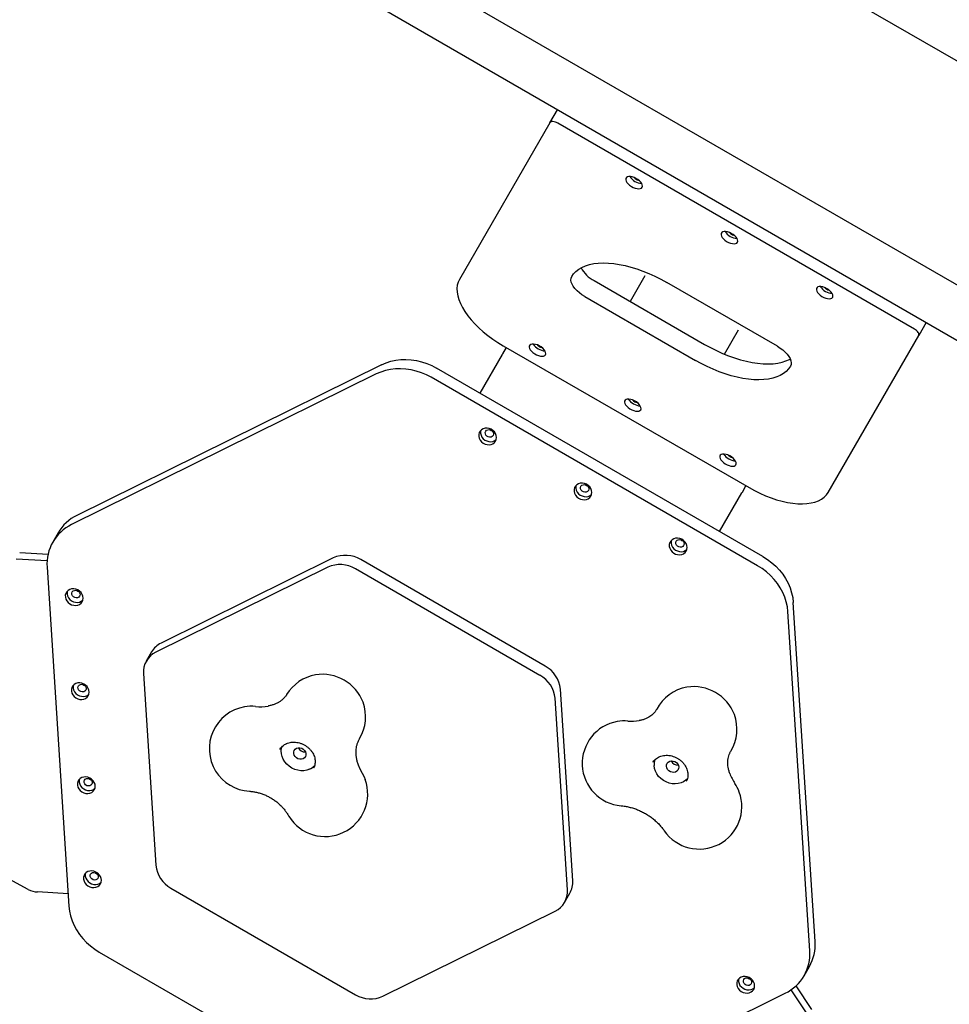
# Model space of a CAD drawing. Units: millimetres. Extents: x 43935 to 56093, y 92000 to 103165.
# Drawn here: x 46199 to 46854, y 95327 to 96021 of the extents above; entities that cross this region are included whole.
import ezdxf

# ---------------------------------------------------------------- set-up
doc = ezdxf.new("R2010")
doc.units = ezdxf.units.MM
doc.header["$LTSCALE"] = 500

msp = doc.modelspace()

# ---------------------------------------------------------------- linework, layer by layer
at = {"color": 7, "linetype": 'Continuous', "lineweight": 25}
for p, q in [((47066.3, 95872.35), (46520.42, 96187.51)), ((46981.93, 95763.19), (46468.07, 96059.87)), ((46451.22, 96030.68), (46965.08, 95734)), ((46572.94, 95948.15), (46578.25, 95957.34)), ((46572.94, 95948.15), (46509.19, 95837.74)), ((46829.67, 95802.82), (46578.52, 95947.82)), ((46639.89, 95840.22), (46629.51, 95822.24)), ((46604.01, 95836.96), (46681.95, 95791.96)), ((46733.18, 95790.69), (46655.23, 95835.69)), ((46597.51, 95825.71), (46675.45, 95780.71)), ((46838.05, 95807.34), (46832.75, 95798.15)), ((46695.93, 95785.08), (46705.8, 95802.17)), ((46769, 95687.74), (46832.75, 95798.15)), ((46542.16, 95789.83), (46539.61, 95785.42)), ((46539.99, 95791.08), (46713.2, 95691.08)), ((46539.24, 95784.79), (46523.58, 95757.66)), ((46539.61, 95785.42), (46539.24, 95784.79)), ((46454.36, 95777.63), (46239.77, 95671.53)), ((46450.61, 95771.13), (46236.02, 95665.03)), ((46719.27, 95636.02), (46489.27, 95768.81)), ((46723.02, 95642.52), (46493.02, 95775.31)), ((46692.46, 95660.16), (46708.12, 95687.29)), ((46708.12, 95687.29), (46708.49, 95687.92)), ((46708.49, 95687.92), (46711.03, 95692.33)), ((46226.47, 95659.2), (46222.72, 95652.71)), ((46199.41, 95645.34), (46219.39, 95644.14)), ((46196.91, 95641.01), (46218.72, 95639.7)), ((46420.31, 95641.53), (46299.02, 95581.55)), ((46569.64, 95565.31), (46439.64, 95640.36)), ((46218.7, 95635.03), (46234.1, 95396.13)), ((46416.56, 95635.03), (46295.27, 95575.06)), ((46565.89, 95558.81), (46435.89, 95633.87)), ((46759.77, 95371.3), (46744.36, 95610.2)), ((46756.02, 95364.81), (46740.61, 95603.7)), ((46292.37, 95575.39), (46288.62, 95568.9)), ((46286.61, 95560.06), (46295.32, 95425.03)), ((46589.02, 95414.12), (46580.31, 95549.15)), ((46585.27, 95407.63), (46576.56, 95542.65)), ((46382.95, 95506.83), (46382.84, 95506.63)), ((46406.34, 95493.33), (46406.43, 95493.51)), ((46205.3, 95407.89), (46189.46, 95416.71)), ((46305.99, 95408.87), (46435.99, 95333.81)), ((46233.54, 95404.94), (46212.05, 95406.23)), ((46583.26, 95398.79), (46587.01, 95405.28)), ((46455.32, 95332.65), (46576.61, 95392.63)), ((46255.44, 95363.81), (46485.44, 95231.02)), ((46752, 95347.13), (46755.75, 95353.62)), ((46746.24, 95339.96), (46757.26, 95323.26)), ((46524.1, 95228.7), (46738.7, 95334.81)), ((46742.72, 95337.16), (46754.76, 95318.93))]:
    msp.add_line(p, q, dxfattribs=at)
at = {"color": 7, "linetype": 'Continuous', "lineweight": 25, "flags": 128}
for points in [[(46578.52, 95947.82), (46577.65, 95948.26), (46576.77, 95948.61), (46575.9, 95948.84), (46575.09, 95948.95), (46574.36, 95948.94), (46573.75, 95948.79), (46573.27, 95948.53), (46572.94, 95948.15)], [(46637.91, 95902.68), (46638.13, 95903.41), (46638.04, 95904.29), (46637.63, 95905.25), (46636.94, 95906.25), (46636, 95907.23), (46634.86, 95908.14), (46633.57, 95908.93), (46632.22, 95909.56), (46630.87, 95909.99), (46629.6, 95910.21), (46628.47, 95910.19), (46627.54, 95909.94), (46626.87, 95909.48), (46626.5, 95908.83), (46626.43, 95908.02), (46626.68, 95907.1), (46627.23, 95906.11), (46628.06, 95905.12), (46629.11, 95904.16), (46630.33, 95903.31), (46631.65, 95902.59), (46633.01, 95902.06), (46634.34, 95901.73), (46635.54, 95901.63), (46636.58, 95901.76), (46637.38, 95902.12), (46637.91, 95902.68)], [(46705.02, 95863.93), (46705.25, 95864.66), (46705.15, 95865.54), (46704.75, 95866.5), (46704.06, 95867.5), (46703.12, 95868.48), (46701.97, 95869.39), (46700.69, 95870.18), (46699.34, 95870.81), (46697.99, 95871.24), (46696.71, 95871.46), (46695.58, 95871.44), (46694.66, 95871.19), (46693.99, 95870.73), (46693.61, 95870.08), (46693.55, 95869.27), (46693.8, 95868.35), (46694.35, 95867.36), (46695.17, 95866.37), (46696.22, 95865.41), (46697.44, 95864.56), (46698.77, 95863.84), (46700.13, 95863.31), (46701.45, 95862.98), (46702.66, 95862.88), (46703.7, 95863.01), (46704.5, 95863.37), (46705.02, 95863.93)], [(46588.27, 95839.71), (46589.61, 95841.66), (46591.26, 95843.4), (46593.21, 95844.95), (46595.45, 95846.27), (46597.97, 95847.37), (46600.75, 95848.23), (46603.77, 95848.86), (46607.01, 95849.25), (46610.46, 95849.39), (46614.1, 95849.29), (46617.89, 95848.95), (46621.83, 95848.36), (46625.87, 95847.54), (46630.01, 95846.48), (46634.21, 95845.19), (46638.44, 95843.69), (46642.69, 95841.98), (46646.92, 95840.06), (46651.11, 95837.96), (46655.23, 95835.69)], [(46597.51, 95825.71), (46595.53, 95826.97), (46593.68, 95828.35), (46592.02, 95829.83), (46590.59, 95831.36), (46589.43, 95832.92), (46588.55, 95834.46), (46587.99, 95835.94), (46587.75, 95837.33), (46587.85, 95838.6), (46588.27, 95839.71)], [(46509.19, 95837.74), (46508.27, 95835.75), (46507.68, 95833.6), (46507.43, 95831.28), (46507.53, 95828.82), (46507.96, 95826.24), (46508.74, 95823.56), (46509.85, 95820.8), (46511.29, 95817.97), (46513.03, 95815.1), (46515.08, 95812.22), (46517.42, 95809.34), (46520.02, 95806.49), (46522.86, 95803.68), (46525.94, 95800.94), (46529.21, 95798.29), (46532.66, 95795.75), (46536.27, 95793.35), (46539.99, 95791.08)], [(46772.14, 95825.18), (46772.36, 95825.91), (46772.27, 95826.79), (46771.87, 95827.75), (46771.18, 95828.75), (46770.23, 95829.73), (46769.09, 95830.64), (46767.81, 95831.43), (46766.45, 95832.06), (46765.1, 95832.49), (46763.83, 95832.71), (46762.7, 95832.69), (46761.78, 95832.44), (46761.11, 95831.98), (46760.73, 95831.33), (46760.67, 95830.52), (46760.92, 95829.6), (46761.47, 95828.61), (46762.29, 95827.62), (46763.34, 95826.66), (46764.56, 95825.81), (46765.89, 95825.09), (46767.25, 95824.56), (46768.57, 95824.23), (46769.78, 95824.13), (46770.81, 95824.26), (46771.61, 95824.62), (46772.14, 95825.18)], [(46832.75, 95798.15), (46832.91, 95798.62), (46832.9, 95799.17), (46832.71, 95799.78), (46832.36, 95800.42), (46831.86, 95801.07), (46831.23, 95801.7), (46830.49, 95802.29), (46829.67, 95802.82)], [(46569.79, 95784.69), (46570.01, 95785.43), (46569.92, 95786.3), (46569.52, 95787.26), (46568.82, 95788.26), (46567.88, 95789.24), (46566.74, 95790.15), (46565.45, 95790.94), (46564.1, 95791.57), (46562.75, 95792.01), (46561.48, 95792.22), (46560.35, 95792.2), (46559.42, 95791.96), (46558.76, 95791.5), (46558.38, 95790.84), (46558.31, 95790.03), (46558.56, 95789.11), (46559.11, 95788.13), (46559.94, 95787.13), (46560.99, 95786.18), (46562.21, 95785.32), (46563.54, 95784.61), (46564.9, 95784.07), (46566.22, 95783.74), (46567.43, 95783.64), (46568.46, 95783.78), (46569.26, 95784.13), (46569.79, 95784.69)], [(46681.95, 95791.96), (46686.07, 95789.69), (46690.26, 95787.59), (46694.49, 95785.68), (46698.74, 95783.96), (46702.98, 95782.46), (46707.17, 95781.18), (46711.31, 95780.12), (46715.36, 95779.29), (46719.29, 95778.71), (46723.09, 95778.36), (46726.72, 95778.26), (46730.17, 95778.4), (46733.42, 95778.79), (46736.44, 95779.42), (46739.22, 95780.29), (46741.73, 95781.38), (46742.27, 95781.67)], [(46733.18, 95790.69), (46735.16, 95789.44), (46737.01, 95788.05), (46738.66, 95786.58), (46740.1, 95785.04), (46741.26, 95783.48), (46742.14, 95781.94), (46742.7, 95780.46), (46742.94, 95779.07), (46742.84, 95777.8), (46742.42, 95776.69)], [(46454.36, 95777.63), (46457.53, 95779), (46460.86, 95780.07), (46464.33, 95780.82), (46467.9, 95781.25), (46471.54, 95781.36), (46475.22, 95781.14), (46478.91, 95780.59), (46482.56, 95779.73), (46486.15, 95778.55), (46489.65, 95777.07), (46493.02, 95775.31)], [(46742.42, 95776.69), (46741.08, 95774.75), (46739.43, 95773), (46737.48, 95771.46), (46735.24, 95770.13), (46732.72, 95769.04), (46729.94, 95768.17), (46726.92, 95767.54), (46723.68, 95767.15), (46720.22, 95767.01), (46716.59, 95767.11), (46712.8, 95767.46), (46708.86, 95768.04), (46704.82, 95768.87), (46700.68, 95769.93), (46696.48, 95771.21), (46692.25, 95772.71), (46688, 95774.43), (46683.77, 95776.34), (46679.58, 95778.44), (46675.45, 95780.71)], [(46489.27, 95768.81), (46485.9, 95770.58), (46482.4, 95772.06), (46478.81, 95773.23), (46475.16, 95774.1), (46471.47, 95774.64), (46467.79, 95774.86), (46464.15, 95774.76), (46460.58, 95774.33), (46457.11, 95773.58), (46453.78, 95772.51), (46450.61, 95771.13)], [(46636.9, 95745.94), (46637.13, 95746.68), (46637.04, 95747.55), (46636.63, 95748.51), (46635.94, 95749.51), (46635, 95750.49), (46633.85, 95751.4), (46632.57, 95752.19), (46631.22, 95752.82), (46629.87, 95753.26), (46628.59, 95753.47), (46627.47, 95753.45), (46626.54, 95753.21), (46625.87, 95752.75), (46625.5, 95752.09), (46625.43, 95751.28), (46625.68, 95750.36), (46626.23, 95749.38), (46627.05, 95748.38), (46628.1, 95747.43), (46629.33, 95746.57), (46630.65, 95745.86), (46632.01, 95745.32), (46633.33, 95744.99), (46634.54, 95744.89), (46635.58, 95745.03), (46636.38, 95745.38), (46636.9, 95745.94)], [(46534.68, 95723.88), (46535.17, 95725.09), (46535.34, 95726.41), (46535.17, 95727.77), (46534.67, 95729.1), (46533.86, 95730.32), (46532.8, 95731.36), (46531.53, 95732.18), (46530.13, 95732.73), (46528.67, 95732.97), (46527.23, 95732.9), (46525.89, 95732.52), (46524.72, 95731.85), (46523.78, 95730.92), (46523.13, 95729.79), (46522.79, 95728.51), (46522.8, 95727.16), (46523.14, 95725.81), (46523.79, 95724.53), (46524.74, 95723.39), (46525.91, 95722.45), (46527.25, 95721.76), (46528.69, 95721.36), (46530.15, 95721.28), (46531.55, 95721.5), (46532.81, 95722.03), (46533.87, 95722.84), (46534.68, 95723.88)], [(46524.18, 95731.38), (46524.04, 95730.68), (46524.05, 95729.33), (46524.39, 95727.98), (46525.04, 95726.69), (46525.99, 95725.55), (46527.16, 95724.61), (46528.5, 95723.93), (46529.94, 95723.53), (46531.4, 95723.44), (46532.8, 95723.67), (46534.06, 95724.2), (46535.12, 95725), (46535.16, 95725.04)], [(46532.89, 95727.79), (46532.29, 95727.11), (46531.45, 95726.7), (46530.47, 95726.59), (46529.47, 95726.82), (46528.57, 95727.34), (46527.87, 95728.09), (46527.47, 95728.99), (46527.41, 95729.93), (46527.7, 95730.79), (46528.3, 95731.47), (46529.14, 95731.89), (46530.12, 95731.99), (46531.12, 95731.77), (46532.03, 95731.25), (46532.72, 95730.49), (46533.12, 95729.59), (46533.18, 95728.65), (46532.89, 95727.79)], [(46704.02, 95707.19), (46704.24, 95707.93), (46704.15, 95708.8), (46703.75, 95709.76), (46703.06, 95710.76), (46702.11, 95711.74), (46700.97, 95712.65), (46699.69, 95713.44), (46698.33, 95714.07), (46696.99, 95714.51), (46695.71, 95714.72), (46694.58, 95714.7), (46693.66, 95714.46), (46692.99, 95714), (46692.61, 95713.34), (46692.55, 95712.53), (46692.8, 95711.61), (46693.35, 95710.63), (46694.17, 95709.63), (46695.22, 95708.68), (46696.44, 95707.82), (46697.77, 95707.11), (46699.13, 95706.57), (46700.45, 95706.24), (46701.66, 95706.14), (46702.69, 95706.28), (46703.5, 95706.63), (46704.02, 95707.19)], [(46601.79, 95685.13), (46602.29, 95686.34), (46602.46, 95687.66), (46602.28, 95689.02), (46601.78, 95690.35), (46600.98, 95691.57), (46599.91, 95692.61), (46598.65, 95693.43), (46597.24, 95693.98), (46595.79, 95694.22), (46594.35, 95694.15), (46593.01, 95693.77), (46591.84, 95693.1), (46590.9, 95692.17), (46590.25, 95691.04), (46589.91, 95689.76), (46589.91, 95688.41), (46590.25, 95687.06), (46590.91, 95685.78), (46591.85, 95684.64), (46593.03, 95683.7), (46594.37, 95683.01), (46595.81, 95682.61), (46597.27, 95682.53), (46598.67, 95682.75), (46599.93, 95683.28), (46600.99, 95684.09), (46601.79, 95685.13)], [(46591.3, 95692.63), (46591.16, 95691.93), (46591.16, 95690.58), (46591.5, 95689.23), (46592.16, 95687.94), (46593.1, 95686.8), (46594.28, 95685.86), (46595.62, 95685.18), (46597.06, 95684.78), (46598.52, 95684.69), (46599.92, 95684.92), (46601.18, 95685.45), (46602.24, 95686.25), (46602.28, 95686.29)], [(46600.01, 95689.04), (46599.41, 95688.36), (46598.57, 95687.95), (46597.59, 95687.84), (46596.58, 95688.07), (46595.68, 95688.59), (46594.99, 95689.34), (46594.59, 95690.24), (46594.53, 95691.18), (46594.81, 95692.04), (46595.42, 95692.72), (46596.26, 95693.14), (46597.24, 95693.24), (46598.24, 95693.02), (46599.14, 95692.5), (46599.84, 95691.74), (46600.24, 95690.84), (46600.3, 95689.9), (46600.01, 95689.04)], [(46713.2, 95691.08), (46717.02, 95688.99), (46720.91, 95687.07), (46724.83, 95685.35), (46728.76, 95683.84), (46732.67, 95682.55), (46736.52, 95681.49), (46740.29, 95680.66), (46743.95, 95680.08), (46747.48, 95679.75), (46750.83, 95679.67), (46754, 95679.84), (46756.95, 95680.26), (46759.66, 95680.93), (46762.11, 95681.84), (46764.29, 95682.98), (46766.17, 95684.36), (46767.74, 95685.94), (46769, 95687.74)], [(46668.91, 95646.38), (46669.41, 95647.59), (46669.57, 95648.91), (46669.4, 95650.27), (46668.9, 95651.6), (46668.09, 95652.82), (46667.03, 95653.86), (46665.76, 95654.68), (46664.36, 95655.23), (46662.9, 95655.47), (46661.46, 95655.4), (46660.12, 95655.02), (46658.95, 95654.35), (46658.02, 95653.42), (46657.36, 95652.29), (46657.03, 95651.01), (46657.03, 95649.66), (46657.37, 95648.31), (46658.03, 95647.03), (46658.97, 95645.89), (46660.14, 95644.95), (46661.49, 95644.26), (46662.93, 95643.86), (46664.38, 95643.78), (46665.78, 95644), (46667.05, 95644.53), (46668.11, 95645.34), (46668.91, 95646.38)], [(46658.42, 95653.88), (46658.28, 95653.18), (46658.28, 95651.83), (46658.62, 95650.48), (46659.28, 95649.19), (46660.22, 95648.05), (46661.39, 95647.11), (46662.74, 95646.43), (46664.18, 95646.03), (46665.63, 95645.94), (46667.03, 95646.17), (46668.3, 95646.7), (46669.36, 95647.5), (46669.39, 95647.54)], [(46667.13, 95650.29), (46666.53, 95649.61), (46665.69, 95649.2), (46664.7, 95649.09), (46663.7, 95649.32), (46662.8, 95649.84), (46662.11, 95650.59), (46661.7, 95651.49), (46661.64, 95652.43), (46661.93, 95653.29), (46662.53, 95653.97), (46663.37, 95654.39), (46664.36, 95654.49), (46665.36, 95654.27), (46666.26, 95653.75), (46666.95, 95652.99), (46667.36, 95652.09), (46667.42, 95651.15), (46667.13, 95650.29)], [(46723.02, 95642.52), (46726.24, 95640.48), (46729.26, 95638.19), (46732.08, 95635.67), (46734.65, 95632.94), (46736.97, 95630.02), (46739, 95626.94), (46740.73, 95623.74), (46742.14, 95620.43), (46743.22, 95617.05), (46743.96, 95613.63), (46744.36, 95610.2)], [(46740.61, 95603.7), (46740.21, 95607.13), (46739.47, 95610.55), (46738.39, 95613.93), (46736.98, 95617.24), (46735.25, 95620.45), (46733.22, 95623.52), (46730.9, 95626.44), (46728.33, 95629.17), (46725.51, 95631.7), (46722.49, 95633.99), (46719.27, 95636.02)], [(46243.45, 95610.66), (46243.94, 95611.87), (46244.11, 95613.19), (46243.94, 95614.55), (46243.43, 95615.88), (46242.63, 95617.1), (46241.57, 95618.15), (46240.3, 95618.97), (46238.9, 95619.51), (46237.44, 95619.76), (46236, 95619.69), (46234.66, 95619.3), (46233.49, 95618.63), (46232.55, 95617.7), (46231.9, 95616.57), (46231.56, 95615.3), (46231.57, 95613.95), (46231.91, 95612.59), (46232.56, 95611.31), (46233.51, 95610.17), (46234.68, 95609.23), (46236.02, 95608.54), (46237.46, 95608.15), (46238.92, 95608.06), (46240.32, 95608.29), (46241.58, 95608.82), (46242.64, 95609.62), (46243.45, 95610.66)], [(46232.95, 95618.16), (46232.81, 95617.46), (46232.82, 95616.11), (46233.16, 95614.76), (46233.81, 95613.48), (46234.76, 95612.34), (46235.93, 95611.4), (46237.27, 95610.71), (46238.71, 95610.31), (46240.17, 95610.22), (46241.57, 95610.45), (46242.83, 95610.98), (46243.89, 95611.79), (46243.93, 95611.82)], [(46241.66, 95614.57), (46241.06, 95613.9), (46240.22, 95613.48), (46239.24, 95613.38), (46238.24, 95613.6), (46237.34, 95614.12), (46236.64, 95614.88), (46236.24, 95615.78), (46236.18, 95616.71), (46236.47, 95617.57), (46237.07, 95618.25), (46237.91, 95618.67), (46238.89, 95618.77), (46239.89, 95618.55), (46240.8, 95618.03), (46241.49, 95617.27), (46241.89, 95616.37), (46241.95, 95615.43), (46241.66, 95614.57)], [(46247.72, 95544.39), (46248.22, 95545.61), (46248.38, 95546.93), (46248.21, 95548.29), (46247.71, 95549.61), (46246.9, 95550.83), (46245.84, 95551.88), (46244.57, 95552.7), (46243.17, 95553.25), (46241.71, 95553.49), (46240.27, 95553.42), (46238.93, 95553.04), (46237.76, 95552.37), (46236.83, 95551.44), (46236.17, 95550.31), (46235.84, 95549.03), (46235.84, 95547.68), (46236.18, 95546.33), (46236.84, 95545.05), (46237.78, 95543.91), (46238.95, 95542.97), (46240.3, 95542.28), (46241.73, 95541.88), (46243.19, 95541.79), (46244.59, 95542.02), (46245.86, 95542.55), (46246.92, 95543.36), (46247.72, 95544.39)], [(46237.23, 95551.9), (46237.09, 95551.2), (46237.09, 95549.85), (46237.43, 95548.49), (46238.09, 95547.21), (46239.03, 95546.07), (46240.2, 95545.13), (46241.55, 95544.44), (46242.98, 95544.05), (46244.44, 95543.96), (46245.84, 95544.19), (46247.11, 95544.72), (46248.17, 95545.52), (46248.2, 95545.56)], [(46245.94, 95548.31), (46245.34, 95547.63), (46244.49, 95547.21), (46243.51, 95547.11), (46242.51, 95547.33), (46241.61, 95547.85), (46240.92, 95548.61), (46240.51, 95549.51), (46240.45, 95550.45), (46240.74, 95551.31), (46241.34, 95551.99), (46242.18, 95552.41), (46243.17, 95552.51), (46244.17, 95552.29), (46245.07, 95551.77), (46245.76, 95551.01), (46246.16, 95550.11), (46246.23, 95549.17), (46245.94, 95548.31)], [(46403.58, 95492.66), (46401.65, 95491.98), (46399.59, 95491.63), (46397.45, 95491.61), (46395.29, 95491.91), (46393.17, 95492.55), (46391.15, 95493.48), (46389.28, 95494.7), (46387.62, 95496.16), (46386.21, 95497.83), (46385.08, 95499.66), (46384.27, 95501.61), (46383.81, 95503.61), (46383.69, 95505.61), (46383.93, 95507.57), (46384.27, 95508.76)], [(46399.03, 95500.05), (46397.89, 95499.73), (46396.66, 95499.73), (46395.44, 95500.06), (46394.32, 95500.69), (46393.4, 95501.56), (46392.75, 95502.62), (46392.43, 95503.76), (46392.46, 95504.9), (46392.83, 95505.95), (46393.53, 95506.82), (46394.48, 95507.44), (46395.62, 95507.76), (46396.85, 95507.76), (46398.08, 95507.43), (46399.19, 95506.8), (46400.11, 95505.92), (46400.76, 95504.87), (46401.08, 95503.73), (46401.05, 95502.59), (46400.68, 95501.54), (46399.99, 95500.67), (46399.03, 95500.05)], [(46655.01, 95494.74), (46655.12, 95495.87), (46655.57, 95496.89), (46656.32, 95497.71), (46657.33, 95498.27), (46658.49, 95498.52), (46659.73, 95498.44), (46660.94, 95498.04), (46662.02, 95497.36), (46662.89, 95496.44), (46663.47, 95495.36), (46663.71, 95494.21), (46663.61, 95493.08), (46663.16, 95492.06), (46662.41, 95491.24), (46661.4, 95490.68), (46660.24, 95490.43), (46659, 95490.5), (46657.79, 95490.9), (46656.71, 95491.59), (46655.84, 95492.51), (46655.26, 95493.59), (46655.01, 95494.74)], [(46437.97, 95495.7), (46439.11, 95492.93), (46440.68, 95489.92)], [(46669.76, 95485.95), (46668.76, 95485), (46667.14, 95483.87), (46665.31, 95483.03), (46663.31, 95482.51), (46661.2, 95482.31), (46659.05, 95482.44), (46656.9, 95482.9), (46654.82, 95483.67), (46652.87, 95484.75), (46651.09, 95486.08), (46649.54, 95487.65), (46648.25, 95489.4), (46647.27, 95491.29), (46646.62, 95493.26), (46646.32, 95495.27)], [(46251.99, 95478.13), (46252.49, 95479.34), (46252.66, 95480.66), (46252.48, 95482.02), (46251.98, 95483.35), (46251.18, 95484.57), (46250.11, 95485.62), (46248.85, 95486.44), (46247.44, 95486.98), (46245.99, 95487.23), (46244.55, 95487.16), (46243.21, 95486.77), (46242.04, 95486.1), (46241.1, 95485.17), (46240.45, 95484.04), (46240.11, 95482.77), (46240.11, 95481.42), (46240.45, 95480.06), (46241.11, 95478.78), (46242.05, 95477.64), (46243.23, 95476.7), (46244.57, 95476.02), (46246.01, 95475.62), (46247.47, 95475.53), (46248.87, 95475.76), (46250.13, 95476.29), (46251.19, 95477.09), (46251.99, 95478.13)], [(46241.5, 95485.63), (46241.36, 95484.93), (46241.36, 95483.58), (46241.7, 95482.23), (46242.36, 95480.95), (46243.3, 95479.81), (46244.48, 95478.87), (46245.82, 95478.18), (46247.26, 95477.78), (46248.72, 95477.69), (46250.12, 95477.92), (46251.38, 95478.45), (46252.44, 95479.26), (46252.48, 95479.29)], [(46250.21, 95482.05), (46249.61, 95481.37), (46248.77, 95480.95), (46247.79, 95480.85), (46246.78, 95481.07), (46245.88, 95481.59), (46245.19, 95482.35), (46244.79, 95483.25), (46244.73, 95484.19), (46245.01, 95485.05), (46245.62, 95485.72), (46246.46, 95486.14), (46247.44, 95486.24), (46248.44, 95486.02), (46249.34, 95485.5), (46250.04, 95484.74), (46250.44, 95483.84), (46250.5, 95482.91), (46250.21, 95482.05)], [(46440.68, 95489.92), (46442.04, 95487.27), (46442.78, 95485.43)], [(46256.27, 95411.87), (46256.76, 95413.08), (46256.93, 95414.4), (46256.76, 95415.76), (46256.26, 95417.09), (46255.45, 95418.3), (46254.39, 95419.35), (46253.12, 95420.17), (46251.72, 95420.72), (46250.26, 95420.96), (46248.82, 95420.89), (46247.48, 95420.51), (46246.31, 95419.84), (46245.37, 95418.91), (46244.72, 95417.78), (46244.38, 95416.5), (46244.39, 95415.15), (46244.73, 95413.8), (46245.38, 95412.52), (46246.33, 95411.38), (46247.5, 95410.44), (46248.84, 95409.75), (46250.28, 95409.35), (46251.74, 95409.26), (46253.14, 95409.49), (46254.4, 95410.02), (46255.46, 95410.83), (46256.27, 95411.87)], [(46245.77, 95419.37), (46245.63, 95418.67), (46245.64, 95417.32), (46245.98, 95415.97), (46246.63, 95414.68), (46247.58, 95413.54), (46248.75, 95412.6), (46250.09, 95411.92), (46251.53, 95411.52), (46252.99, 95411.43), (46254.39, 95411.66), (46255.65, 95412.19), (46256.71, 95412.99), (46256.75, 95413.03)], [(46254.48, 95415.78), (46253.88, 95415.1), (46253.04, 95414.69), (46252.06, 95414.58), (46251.06, 95414.8), (46250.16, 95415.33), (46249.46, 95416.08), (46249.06, 95416.98), (46249, 95417.92), (46249.29, 95418.78), (46249.89, 95419.46), (46250.73, 95419.88), (46251.71, 95419.98), (46252.71, 95419.76), (46253.62, 95419.24), (46254.31, 95418.48), (46254.71, 95417.58), (46254.77, 95416.64), (46254.48, 95415.78)], [(46234.1, 95396.13), (46234.5, 95392.7), (46235.24, 95389.28), (46236.32, 95385.9), (46237.74, 95382.6), (46239.47, 95379.39), (46241.5, 95376.31), (46243.81, 95373.4), (46246.39, 95370.66), (46249.2, 95368.14), (46252.23, 95365.85), (46255.44, 95363.81)], [(46716.48, 95337.56), (46716.97, 95338.77), (46717.14, 95340.09), (46716.97, 95341.45), (46716.47, 95342.77), (46715.66, 95343.99), (46714.6, 95345.04), (46713.33, 95345.86), (46711.93, 95346.41), (46710.47, 95346.65), (46709.03, 95346.58), (46707.69, 95346.2), (46706.52, 95345.53), (46705.58, 95344.6), (46704.93, 95343.47), (46704.59, 95342.19), (46704.6, 95340.84), (46704.94, 95339.49), (46705.59, 95338.21), (46706.54, 95337.07), (46707.71, 95336.13), (46709.05, 95335.44), (46710.49, 95335.04), (46711.95, 95334.95), (46713.35, 95335.18), (46714.61, 95335.71), (46715.67, 95336.52), (46716.48, 95337.56)], [(46714.69, 95341.47), (46714.09, 95340.79), (46713.25, 95340.37), (46712.27, 95340.27), (46711.27, 95340.49), (46710.37, 95341.01), (46709.67, 95341.77), (46709.27, 95342.67), (46709.21, 95343.61), (46709.5, 95344.47), (46710.1, 95345.15), (46710.94, 95345.57), (46711.92, 95345.67), (46712.92, 95345.45), (46713.83, 95344.93), (46714.52, 95344.17), (46714.92, 95343.27), (46714.98, 95342.33), (46714.69, 95341.47)], [(46705.98, 95345.06), (46705.84, 95344.36), (46705.85, 95343.01), (46706.19, 95341.65), (46706.84, 95340.37), (46707.79, 95339.23), (46708.96, 95338.29), (46710.3, 95337.6), (46711.74, 95337.21), (46713.2, 95337.12), (46714.6, 95337.35), (46715.86, 95337.88), (46716.92, 95338.68), (46716.96, 95338.72)]]:
    msp.add_lwpolyline(points, dxfattribs=at)
at = {"color": 7, "linetype": 'Continuous', "lineweight": 25}
for centre, radius, start, end in [((46638.33, 95916.41), 11.05, 213.98883, 266.01117), ((46636.37, 95913.01), 5.36, 220.52565, 259.47435), ((46705.44, 95877.66), 11.05, 213.98883, 266.01117), ((46703.48, 95874.26), 5.36, 220.52565, 259.47435), ((46614.18, 95856.31), 21.86, 208.17591, 242.25223), ((46772.56, 95838.91), 11.05, 213.98883, 266.01117), ((46770.6, 95835.51), 5.36, 220.52565, 259.47435), ((46570.21, 95798.42), 11.05, 213.98883, 266.01117), ((46568.25, 95795.02), 5.36, 220.52565, 259.47435), ((46637.33, 95759.67), 11.05, 213.98883, 266.01117), ((46635.36, 95756.27), 5.36, 220.52565, 259.47435), ((46533.22, 95734.35), 3.44, 226.27515, 253.72485), ((46704.44, 95720.92), 11.05, 213.98883, 266.01117), ((46702.48, 95717.52), 5.36, 220.52565, 259.47435), ((46600.33, 95695.6), 3.44, 226.27515, 253.72485), ((46249.4, 95637.3), 30.79, 115.76346, 184.23654), ((46253.37, 95643.5), 31.15, 115.88739, 149.72837), ((46667.45, 95656.85), 3.44, 226.27515, 253.72485), ((46425.13, 95616.17), 20.71, 58.69497, 114.43513), ((46428.88, 95622.67), 20.71, 58.69497, 114.43513), ((46241.99, 95621.13), 3.44, 226.27515, 253.72485), ((46305.83, 95567.53), 15.59, 115.90366, 149.71209), ((46301.95, 95561.2), 15.38, 115.73522, 184.26478), ((46559.7, 95547.14), 20.71, 5.56487, 61.30503), ((46413.08, 95529.6), 30, 100.10747, 148.61586), ((46412.66, 95528.87), 30.65, 20.90563, 99.09437), ((46555.95, 95540.65), 20.71, 5.56487, 61.30503), ((46246.26, 95554.87), 3.44, 226.27515, 253.72485), ((46674.7, 95520.93), 30, 100.10747, 152.24564), ((46674.27, 95520.18), 30.66, 20.92827, 99.07173), ((46413.08, 95529.6), 30, 329.36054, 19.89253), ((46363.01, 95507.09), 30, 100.10747, 211.59697), ((46362.58, 95509.14), 27.9, 83.85416, 99.9718), ((46368.96, 95568.44), 31.74, 263.86255, 280.13571), ((46625.67, 95496.78), 30, 100.10747, 265.17382), ((46625.23, 95498.9), 27.83, 84.45938, 99.9861), ((46630.77, 95556.02), 29.55, 264.45984, 280.04911), ((46674.7, 95520.93), 30, 329.00049, 19.89253), ((46400.31, 95509.9), 5.01, 205.0373, 274.9627), ((46656.97, 95496), 10.68, 162.1864, 183.88305), ((46662.9, 95500.6), 4.99, 204.84311, 275.15689), ((46363.01, 95507.09), 30, 211.59697, 266.60771), ((46399.23, 95502.48), 10.74, 293.87259, 318.66604), ((46250.53, 95488.61), 3.44, 226.27515, 253.72485), ((46414.57, 95475.22), 30, 211.59697, 19.89253), ((46729.23, 95500.41), 31.46, 200.03563, 214.22636), ((46680.37, 95467.17), 27.63, 19.9761, 34.23901), ((46678.13, 95466.4), 30, 214.67414, 19.89253), ((46414.57, 95475.22), 30, 209.70019, 211.59697), ((46315.94, 95427.04), 20.71, 185.56487, 241.30503), ((46254.81, 95422.34), 3.44, 226.27515, 253.72485), ((46573.47, 95413.01), 15.59, 330.28791, 4.09634), ((46212.5, 95422.59), 16.36, 243.8929, 268.43679), ((46569.93, 95406.48), 15.38, 295.73522, 4.26478), ((46728.7, 95369.07), 31.15, 330.27163, 4.11261), ((46725.32, 95362.53), 30.79, 295.76346, 4.23654), ((46715.02, 95348.03), 3.44, 226.27515, 253.72485), ((46446.75, 95351.51), 20.71, 238.69497, 294.43513)]:
    msp.add_arc(centre, radius, start, end, dxfattribs=at)
for points, knots in [([(46387.47, 95545.22), (46387.36, 95545.04), (46386.87, 95544.26), (46385.91, 95543.05), (46384.47, 95541.65), (46382.93, 95540.47), (46381.18, 95539.41), (46379.22, 95538.49), (46377, 95537.75), (46375.43, 95537.32), (46374.56, 95537.2), (46374.53, 95537.2)], [0, 0, 0, 0, 0.050149, 0.216482, 0.357695, 0.490079, 0.615463, 0.747709, 0.873945, 0.995721, 1, 1, 1, 1]), ([(46648.15, 95534.9), (46648.05, 95534.73), (46647.64, 95533.97), (46646.81, 95532.78), (46645.54, 95531.41), (46644.15, 95530.26), (46642.55, 95529.22), (46640.73, 95528.3), (46638.67, 95527.56), (46637.05, 95527.1), (46636.08, 95526.96), (46635.91, 95526.93)], [0, 0, 0, 0, 0.047681, 0.212814, 0.353998, 0.484635, 0.607024, 0.736044, 0.858014, 0.974858, 1, 1, 1, 1]), ([(46437.99, 95495.7), (46437.91, 95495.89), (46437.51, 95496.9), (46437.03, 95498.7), (46436.55, 95501.09), (46436.33, 95503.41), (46436.33, 95505.68), (46436.56, 95507.88), (46437.02, 95510.02), (46437.73, 95512.09), (46438.42, 95513.49), (46438.84, 95514.22), (46438.89, 95514.31)], [0, 0, 0, 0, 0.0248273, 0.1323482, 0.241748, 0.35366, 0.4688741, 0.5883488, 0.7131747, 0.8443865, 0.9802646, 1, 1, 1, 1]), ([(46382.87, 95506.64), (46382.92, 95506.74), (46383.19, 95507.34), (46383.97, 95508.31), (46385.19, 95509.49), (46386.38, 95510.26), (46387.13, 95510.62), (46387.35, 95510.72)], [0, 0, 0, 0, 0.053901, 0.335007, 0.61598, 0.892215, 1, 1, 1, 1]), ([(46387.35, 95510.72), (46387.59, 95510.82), (46388.37, 95511.15), (46389.81, 95511.55), (46391.68, 95511.79), (46393.63, 95511.75), (46395.59, 95511.45), (46397.53, 95510.89), (46399.4, 95510.09), (46401.16, 95509.05), (46402.77, 95507.81), (46404.18, 95506.4), (46405.38, 95504.85), (46406.34, 95503.21), (46407.03, 95501.51), (46407.45, 95499.78), (46407.6, 95498.07), (46407.47, 95496.41), (46407.1, 95494.86), (46406.63, 95493.94), (46406.41, 95493.49)], [0, 0, 0, 0, 0.026555, 0.085315, 0.143451, 0.200948, 0.258036, 0.314869, 0.371542, 0.428111, 0.484609, 0.541061, 0.597512, 0.654036, 0.710756, 0.767859, 0.825605, 0.884313, 0.944296, 1, 1, 1, 1]), ([(46699.69, 95489.64), (46699.55, 95490.03), (46699.12, 95491.18), (46698.67, 95493.03), (46698.32, 95495.16), (46698.21, 95497.22), (46698.31, 95499.21), (46698.63, 95501.13), (46699.18, 95502.99), (46699.8, 95504.42), (46700.27, 95505.23), (46700.41, 95505.47)], [0, 0, 0, 0, 0.058902, 0.170725, 0.285138, 0.403049, 0.525626, 0.654331, 0.790873, 0.936758, 1, 1, 1, 1]), ([(46645.61, 95497.6), (46645.65, 95497.68), (46645.93, 95498.26), (46646.71, 95499.19), (46647.97, 95500.34), (46649.47, 95501.27), (46651.14, 95501.95), (46652.95, 95502.37), (46654.85, 95502.53), (46656.8, 95502.42), (46658.76, 95502.05), (46660.69, 95501.41), (46662.53, 95500.54), (46664.25, 95499.44), (46665.8, 95498.15), (46667.16, 95496.7), (46668.29, 95495.12), (46669.17, 95493.45), (46669.79, 95491.74), (46670.06, 95490.38), (46670.13, 95489.61), (46670.14, 95489.4)], [0, 0, 0, 0, 0.009399, 0.070902, 0.132211, 0.192416, 0.251286, 0.309007, 0.365891, 0.422219, 0.478196, 0.533955, 0.589575, 0.645104, 0.70057, 0.756002, 0.81145, 0.866999, 0.922786, 0.979015, 1, 1, 1, 1]), ([(46670.14, 95489.4), (46670.15, 95489.14), (46670.19, 95488.31), (46670.04, 95486.95), (46669.65, 95485.44), (46669.19, 95484.57), (46668.98, 95484.17)], [0, 0, 0, 0, 0.134753, 0.436232, 0.742162, 1, 1, 1, 1]), ([(46361.24, 95477.14), (46361.6, 95477.12), (46362.8, 95477.03), (46364.9, 95476.74), (46367.52, 95476.16), (46370.14, 95475.35), (46372.72, 95474.32), (46374.77, 95473.35), (46375.91, 95472.66), (46376.26, 95472.45)], [0, 0, 0, 0, 0.073704, 0.245661, 0.416833, 0.587248, 0.757165, 0.92677, 1, 1, 1, 1]), ([(46376.26, 95472.45), (46376.72, 95472.19), (46377.98, 95471.46), (46379.92, 95470.07), (46382.06, 95468.32), (46384, 95466.43), (46385.75, 95464.44), (46387.28, 95462.41), (46388.11, 95461.03), (46388.51, 95460.36)], [0, 0, 0, 0, 0.086738, 0.239441, 0.392154, 0.544997, 0.698132, 0.851783, 1, 1, 1, 1]), ([(46623.14, 95466.88), (46623.56, 95466.84), (46624.94, 95466.71), (46627.33, 95466.33), (46630.27, 95465.64), (46633.2, 95464.71), (46636.09, 95463.55), (46638.9, 95462.18), (46641.61, 95460.61), (46644.18, 95458.86), (46646.61, 95456.93), (46648.86, 95454.86), (46650.91, 95452.67), (46652.41, 95450.81), (46653.21, 95449.68), (46653.46, 95449.33)], [0, 0, 0, 0, 0.037135, 0.121966, 0.206556, 0.290876, 0.375013, 0.459026, 0.54296, 0.626853, 0.710729, 0.794631, 0.878613, 0.96275, 1, 1, 1, 1])]:
    msp.add_open_spline(points, degree=3, knots=knots, dxfattribs=at)

doc.saveas('drawing.dxf')
